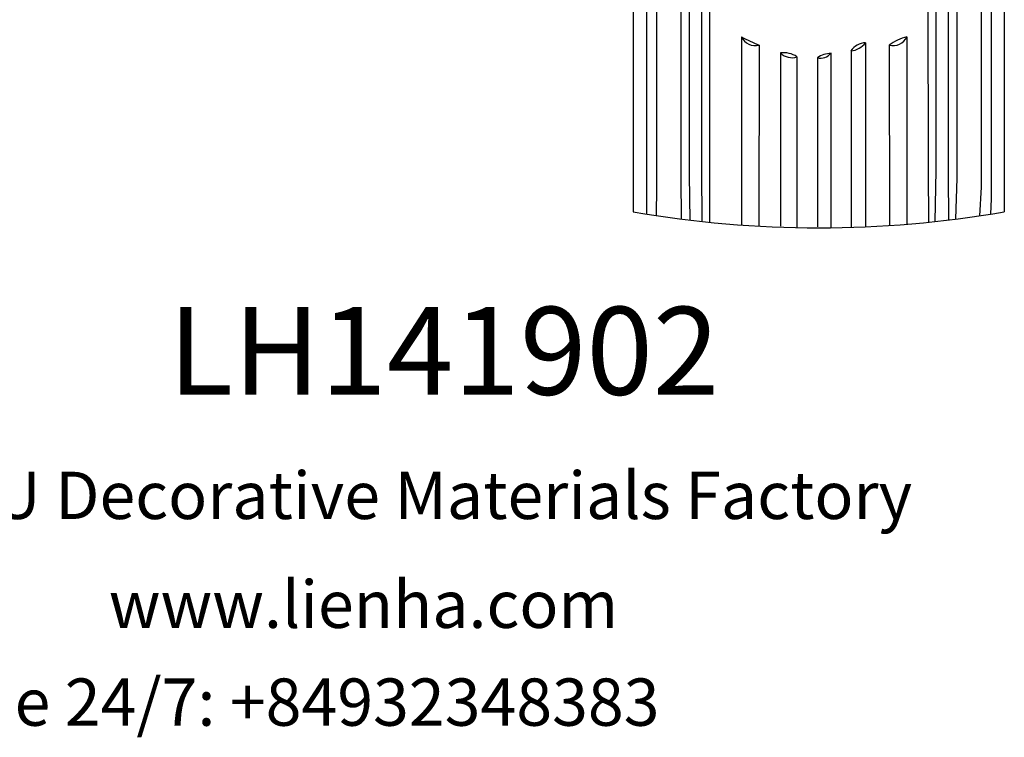
# Model space of a CAD drawing. Units: millimetres. Extents: x 8916 to 10003, y 2288 to 2992.
# Drawn here: x 9305 to 9714, y 2288 to 2586 of the extents above; entities that cross this region are included whole.
import ezdxf

# ---------------------------------------------------------------- set-up
doc = ezdxf.new("R2010")
doc.units = ezdxf.units.MM
doc.layers.add('columnas', color=6, linetype='Continuous')
doc.styles.get("Standard").update_dxf_attribs({"font": 'txt', "bigfont": 'gbcbig.shx'})
doc.styles.add('型式1', font='txt')

msp = doc.modelspace()

# ---------------------------------------------------------------- linework, layer by layer
at = {"color": 2}
for p, q in [((9714.37, 2991.71), (9714.37, 2506.22)), ((9708.92, 2986.25), (9708.85, 2511.71)), ((9704.67, 2982.01), (9704.73, 2516.57)), ((9694.59, 2971.92), (9694.59, 2520.21)), ((9691.07, 2968.46), (9691.07, 2521.43)), ((9685.96, 2963.33), (9685.96, 2523.49)), ((9682.45, 2959.97), (9682.64, 2523.49)), ((9591.79, 2867.03), (9591.79, 2538.24)), ((9588.47, 2863.68), (9588.47, 2523.49)), ((9583.35, 2858.56), (9583.35, 2521.43)), ((9579.84, 2855.08), (9579.84, 2520.21)), ((9569.73, 2844.98), (9569.69, 2516.57)), ((9565.53, 2840.77), (9565.58, 2511.71)), ((9560.05, 2835.3), (9560.05, 2506.22)), ((9605.12, 2578.99), (9605.09, 2500.76)), ((9612.4, 2575.56), (9612.28, 2500.3)), ((9656.68, 2576.58), (9656.71, 2500.04)), ((9666.55, 2575.56), (9666.67, 2500.58)), ((9673.82, 2578.99), (9673.82, 2501.26)), ((9621.29, 2572.33), (9621.29, 2500.25)), ((9642.3, 2572.2), (9642.3, 2499.65)), ((9650.62, 2573.15), (9650.66, 2499.82)), ((9628.16, 2570.71), (9628.15, 2499.71)), ((9636.64, 2570.31), (9636.64, 2500.05)), ((9591.79, 2538.24), (9591.81, 2501.89)), ((9588.47, 2523.49), (9588.52, 2502.24)), ((9682.64, 2523.49), (9682.78, 2501.91)), ((9685.96, 2523.49), (9685.53, 2502.2)), ((9579.84, 2520.21), (9579.94, 2503.24)), ((9583.35, 2521.43), (9583.63, 2502.79)), ((9691.07, 2521.43), (9691.2, 2502.84)), ((9694.59, 2520.21), (9694.14, 2503.2)), ((9569.69, 2516.57), (9569.64, 2504.67)), ((9704.73, 2516.57), (9704.12, 2504.57)), ((9565.58, 2511.71), (9565.63, 2505.29)), ((9708.85, 2511.71), (9708.58, 2505.26))]:
    msp.add_line(p, q, dxfattribs=at)
for centre, radius, start, end in [((9610.76, 2581.51), 6.17, 204.0937, 285.3862), ((9653.13, 2671.3), 104.05, 242.5249, 246.9549), ((9649.65, 2581.92), 8.83, 276.2912, 322.7471), ((9656.96, 2569.01), 7.57, 92.1333, 146.905), ((9668.19, 2581.5), 6.17, 254.545, 335.9751), ((9677.71, 2561.33), 18.08, 102.4068, 128.1133), ((9622.57, 2562.37), 10.04, 56.1945, 97.3449), ((9625.97, 2576.81), 6.48, 223.7563, 289.783), ((9637.94, 2575.83), 5.67, 256.7674, 320.249), ((9643.09, 2560.45), 11.78, 93.8352, 123.1813), ((9637.21, 2953.8), 454.18, 260.2186, 279.7814)]:
    msp.add_arc(centre, radius, start, end, dxfattribs=at)

# ---------------------------------------------------------------- texts
at = {"insert": (9341.96, 2352.92), "char_height": 19.6645, "width": 856.8804, "attachment_point": 1, "style": '型式1'}
msp.add_mtext('www.lienha.com', dxfattribs=at)
at = {"layer": 'columnas', "color": 0}
for s, height, p in [('LH141902', 36.52, (9366.65, 2430.21)), ('LIENHA FOCAL PU Decorative Materials Factory', 19.6645, (9089.12, 2378.54)), ('Hotline 24/7: +84932348383', 19.6645, (9225.53, 2292.58))]:
    msp.add_text(s, height=height, dxfattribs=at).set_placement(p)

doc.saveas('drawing.dxf')
